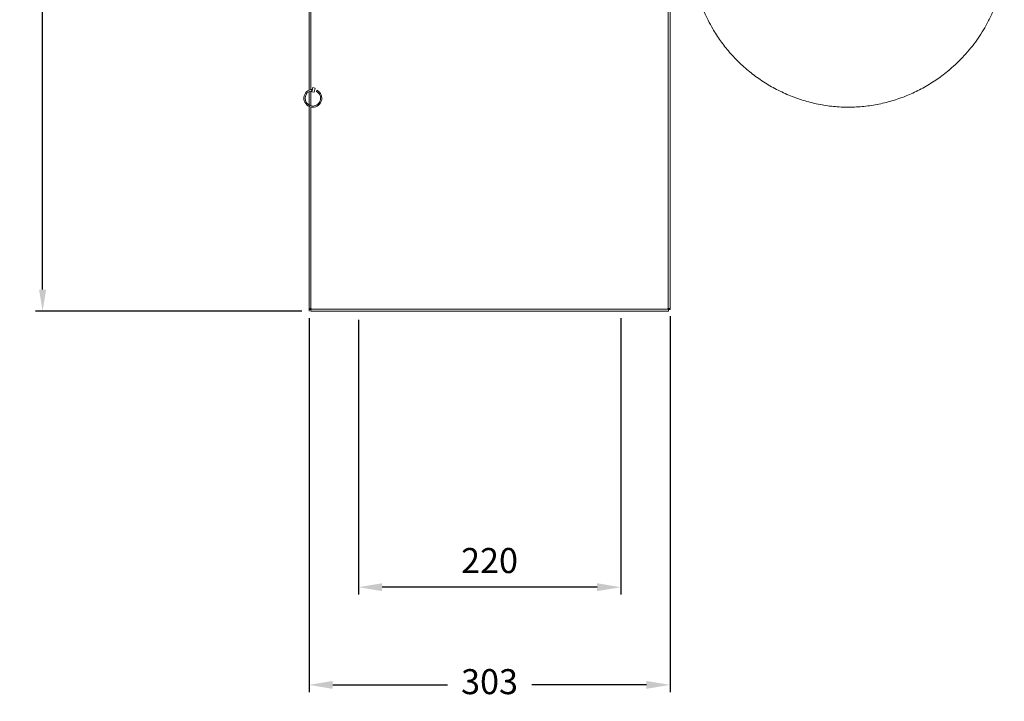
# Model space of a CAD drawing. Units: millimetres. Extents: x -1419 to 962, y 92 to 1746.
# Drawn here: x -85 to 740, y 92 to 664 of the extents above; entities that cross this region are included whole.
import ezdxf

# ---------------------------------------------------------------- set-up
doc = ezdxf.new("R2010")
doc.units = ezdxf.units.MM
doc.header["$PDSIZE"] = -1
doc.dimstyles.new('ISO-25', dxfattribs={"dimtxt": 2.5, "dimasz": 2.5, "dimexe": 1.25, "dimexo": 0.625, "dimtad": 1, "dimtxsty": 'Standard', "dimcen": 2.5, "dimadec": 0, "dimazin": 0, "dimtfac": 1, "dimtmove": 0, "dimatfit": 3, "dimfxl": 0, "dimarcsym": 0})

# ---------------------------------------------------------------- blocks, each defined once
blk = doc.blocks.new('*D21')
at = {"color": 0, "linetype": 'ByBlock', "lineweight": -2}
for p, q in [((418.68, 413.43), (418.68, 181.65)), ((198.68, 411.81), (198.68, 181.65)), ((398.87, 187.65), (218.49, 187.65))]:
    blk.add_line(p, q, dxfattribs=at)
at = {"color": 0, "linetype": 'ByBlock'}
for points in [[(198.68, 187.65), (218.49, 190.96), (218.49, 184.35)], [(418.68, 187.65), (398.87, 190.96), (398.87, 184.35)]]:
    blk.add_solid(points, dxfattribs=at)
at = {"layer": 'DEFPOINTS', "color": 0, "linetype": 'ByBlock'}
for p in [(198.68, 417.81), (418.68, 419.43)]:
    blk.add_point(p, dxfattribs=at)
at = {"color": 0, "linetype": 'ByBlock', "insert": (308.68, 207.3), "char_height": 21, "attachment_point": 5}
blk.add_mtext('220', dxfattribs=at)
blk = doc.blocks.new('*D22')
at = {"color": 0, "linetype": 'ByBlock', "lineweight": -2}
for p, q in [((157.3, 413.31), (157.3, 99.71)), ((460.06, 415.1), (460.06, 99.71)), ((177.11, 105.71), (273.29, 105.71)), ((440.25, 105.71), (344.07, 105.71))]:
    blk.add_line(p, q, dxfattribs=at)
at = {"color": 0, "linetype": 'ByBlock'}
for points in [[(157.3, 105.71), (177.11, 109.02), (177.11, 102.41)], [(460.06, 105.71), (440.25, 109.02), (440.25, 102.41)]]:
    blk.add_solid(points, dxfattribs=at)
at = {"layer": 'DEFPOINTS', "color": 0, "linetype": 'ByBlock'}
for p in [(157.3, 419.31), (460.06, 421.1)]:
    blk.add_point(p, dxfattribs=at)
at = {"color": 0, "linetype": 'ByBlock', "insert": (308.68, 105.71), "char_height": 21, "attachment_point": 5}
blk.add_mtext('303', dxfattribs=at)
blk = doc.blocks.new('*D26')
at = {"color": 0, "lineweight": -2}
for p, q in [((42.9, 1026.67), (-72.16, 1026.67)), ((-66.16, 1008.67), (-66.16, 743.46)), ((-66.16, 437.31), (-66.16, 702.52)), ((151.3, 419.31), (-72.16, 419.31))]:
    blk.add_line(p, q, dxfattribs=at)
at = {"color": 0}
for points in [[(-69.16, 1008.67), (-63.16, 1008.67), (-66.16, 1026.67)], [(-69.16, 437.31), (-63.16, 437.31), (-66.16, 419.31)]]:
    blk.add_solid(points, dxfattribs=at)
at = {"layer": 'DEFPOINTS', "color": 0}
for p in [(-66.16, 1026.67), (48.9, 1026.67), (157.3, 419.31)]:
    blk.add_point(p, dxfattribs=at)
at = {"color": 0, "insert": (-66.16, 722.99), "char_height": 16.933, "attachment_point": 5}
blk.add_mtext('607', dxfattribs=at)

msp = doc.modelspace()

# ---------------------------------------------------------------- linework, layer by layer
at = {"color": 7, "linetype": 'Continuous', "lineweight": 15}
for p, q in [((157.3, 889.3), (157.3, 604.56)), ((458.56, 421.43), (458.56, 889.64)), ((460.06, 421.1), (460.06, 889.3)), ((157.3, 603.43), (157.3, 599.31)), ((160.4, 606.74), (159.63, 603.23)), ((159.63, 603.23), (161.59, 602.81)), ((160.4, 606.74), (162.35, 606.32)), ((162.35, 606.32), (161.59, 602.81)), ((163.46, 603.56), (163.91, 604.45)), ((157.4, 599.31), (157.3, 599.31)), ((157.3, 599.31), (157.3, 488.31)), ((157.4, 599.31), (157.5, 599.31)), ((157.4, 599.31), (157.4, 488.31)), ((157.5, 599.31), (157.5, 592)), ((157.5, 590.9), (157.5, 556.92)), ((157.41, 556.77), (157.4, 556.77)), ((157.41, 556.61), (157.4, 556.61)), ((157.41, 550.31), (157.41, 556.61)), ((157.41, 550.31), (157.4, 550.31)), ((157.41, 550.15), (157.4, 550.15)), ((157.41, 545.11), (157.4, 545.11)), ((157.41, 538.81), (157.41, 545.11)), ((157.5, 550), (157.5, 544.61)), ((157.29, 533.9), (157.29, 539.21)), ((157.29, 539.21), (157.3, 539.21)), ((157.41, 538.81), (157.4, 538.81)), ((157.5, 544.14), (157.5, 539.76)), ((157.5, 539.31), (157.5, 533.92)), ((157.51, 539.21), (157.5, 539.21)), ((157.51, 533.92), (157.51, 539.21)), ((157.41, 533.77), (157.4, 533.77)), ((157.41, 530.46), (157.4, 530.46)), ((157.29, 439.21), (157.29, 527.02)), ((157.41, 528.34), (157.4, 528.34)), ((157.41, 527.15), (157.4, 527.15)), ((157.5, 527), (157.5, 419.31)), ((157.51, 439.21), (157.51, 527.01)), ((157.3, 488.31), (157.3, 419.31)), ((157.4, 488.31), (157.3, 488.31)), ((157.4, 488.31), (157.4, 419.31)), ((157.29, 439.21), (157.3, 439.21)), ((157.51, 439.21), (157.5, 439.21)), ((158.8, 421.43), (158.8, 421.1)), ((458.56, 421.1), (458.56, 421.43)), ((157.3, 419.31), (157.4, 419.31)), ((157.4, 419.31), (157.5, 419.31)), ((157.5, 421.1), (158.8, 421.1)), ((158.68, 420.72), (157.5, 420.72)), ((158.68, 419.31), (158.68, 420.81)), ((458.68, 420.81), (158.68, 420.81)), ((458.68, 419.31), (158.68, 419.31)), ((158.8, 421.1), (158.8, 420.81)), ((458.56, 421.1), (460.06, 421.1)), ((458.56, 420.81), (458.56, 421.1)), ((458.68, 419.31), (458.68, 420.81)), ((458.68, 420.72), (460.06, 420.72)), ((460.06, 420.72), (460.06, 421.1))]:
    msp.add_line(p, q, dxfattribs=at)
at = {"color": 8, "linetype": 'Continuous', "lineweight": 15}
for p, q in [((158.8, 889.64), (158.8, 605.08)), ((158.8, 604.05), (158.8, 591.5)), ((158.8, 590.47), (158.8, 421.43))]:
    msp.add_line(p, q, dxfattribs=at)
at = {"color": 7, "linetype": 'Continuous', "lineweight": 15}
for centre, radius, start, end in [((160.49, 597.77), 7.5, 93.19037, 62.864), ((160.49, 597.77), 6.5, 95.64458, 62.864), ((158.69, 420.7), 0.74, 8.51091, 81.65338), ((458.67, 420.7), 0.74, 98.34662, 171.48909), ((158.68, 420.35), 0.753, 37.50005, 81.29893), ((458.67, 420.35), 0.752, 98.67582, 142.52521)]:
    msp.add_arc(centre, radius, start, end, dxfattribs=at)
for points, knots in [([(478.94, 703.68), (479.11, 702.68), (479.44, 700.74), (480.16, 697.07), (481.03, 693.21), (482.03, 689.28), (483.13, 685.42), (484.46, 681.22), (486.25, 676.17), (488.69, 670.13), (491.97, 663.13), (496.43, 654.92), (502.32, 645.84), (509.94, 636.17), (518.52, 627.16), (528, 618.89), (538.32, 611.47), (549.37, 605.02), (561.05, 599.62), (573.26, 595.35), (585.89, 592.3), (598.71, 590.55), (611.56, 590.09), (624.31, 590.92), (636.88, 593), (649.14, 596.29), (660.94, 600.72), (672.25, 606.22), (683, 612.76), (692.01, 619.46), (699.43, 625.96), (705.45, 631.94), (711.1, 638.32), (716.27, 644.93), (720.94, 651.73), (725.42, 659.19), (729.56, 667.31), (733.25, 676.1), (736.29, 685.11), (738.74, 694.35), (739.86, 700.52), (740.43, 703.68)], [0, 0, 0, 0, 0.019856, 0.038633, 0.056659, 0.069901, 0.083071, 0.096323, 0.10981, 0.128409, 0.148015, 0.168105, 0.198367, 0.228804, 0.259434, 0.290275, 0.321349, 0.352631, 0.383826, 0.415331, 0.447039, 0.478634, 0.509804, 0.540849, 0.571848, 0.602799, 0.633486, 0.663963, 0.694644, 0.725537, 0.746254, 0.767065, 0.787947, 0.808931, 0.83024, 0.852071, 0.879169, 0.907429, 0.936963, 0.967821, 1, 1, 1, 1]), ([(478.94, 703.68), (479.11, 702.68), (479.44, 700.74), (480.16, 697.07), (481.03, 693.21), (482.03, 689.28), (483.13, 685.42), (484.46, 681.22), (486.25, 676.17), (488.69, 670.13), (491.97, 663.13), (496.43, 654.92), (502.32, 645.84), (509.94, 636.17), (518.52, 627.16), (528, 618.89), (538.32, 611.47), (549.37, 605.02), (561.05, 599.62), (573.26, 595.35), (585.89, 592.3), (598.71, 590.55), (611.56, 590.09), (624.31, 590.92), (636.88, 593), (649.14, 596.29), (660.94, 600.72), (672.25, 606.22), (683, 612.76), (692.01, 619.46), (699.43, 625.96), (705.45, 631.94), (711.1, 638.32), (716.27, 644.93), (720.94, 651.73), (725.42, 659.19), (729.56, 667.31), (733.25, 676.1), (736.29, 685.11), (738.74, 694.35), (739.86, 700.52), (740.43, 703.68)], [0, 0, 0, 0, 0.019856, 0.038633, 0.056659, 0.069901, 0.083071, 0.096323, 0.10981, 0.128409, 0.148015, 0.168105, 0.198367, 0.228804, 0.259434, 0.290275, 0.321349, 0.352631, 0.383826, 0.415331, 0.447039, 0.478634, 0.509804, 0.540849, 0.571848, 0.602799, 0.633486, 0.663963, 0.694644, 0.725537, 0.746254, 0.767065, 0.787947, 0.808931, 0.83024, 0.852071, 0.879169, 0.907429, 0.936963, 0.967821, 1, 1, 1, 1]), ([(158.8, 421.43), (158.63, 421.43), (158.29, 421.43), (157.85, 421.37), (157.58, 421.32), (157.51, 421.27), (157.5, 421.27)], [0, 0, 0, 0, 0.3177308, 0.6354642, 0.9531466, 1, 1, 1, 1]), ([(460.06, 421.1), (460.05, 421.14), (460.01, 421.22), (459.75, 421.32), (459.37, 421.4), (458.95, 421.43), (458.67, 421.43), (458.56, 421.43)], [0, 0, 0, 0, 0.214699, 0.429382, 0.644044, 0.858671, 1, 1, 1, 1])]:
    msp.add_open_spline(points, degree=3, knots=knots, dxfattribs=at)

# ---------------------------------------------------------------- dimensions: what is measured, and where the dimension line sits
dim = msp.add_linear_dim(base=(-66.16, 1026.67), p1=(157.3, 419.31), p2=(48.9, 1026.67), angle=90, dimstyle='ISO-25', override={"dimscale": 6, "dimtxt": 2.822222, "dimasz": 3, "dimexe": 1, "dimexo": 1, "dimgap": 2, "dimtih": 1, "dimtoh": 1, "dimdec": 0, "dimzin": 0, "dimadec": 2, "dimtdec": 0, "dimtzin": 0})
dim.commit()
dim.dimension.update_dxf_attribs({"geometry": '*D26', "text_midpoint": (-66.16, 722.99)})
for base, p1, p2, picture, middle in [((157.3, 105.71), (460.06, 421.1), (157.3, 419.31), '*D22', (308.68, 105.71)), ((198.68, 187.65), (418.68, 419.43), (198.68, 417.81), '*D21', (308.68, 207.3))]:
    dim = msp.add_linear_dim(base=base, p1=p1, p2=p2, dimstyle='ISO-25', override={"dimscale": 6, "dimtxt": 3.5, "dimasz": 3.302, "dimexe": 1, "dimexo": 1, "dimgap": 1.524, "dimtih": 1, "dimtoh": 1, "dimdec": 0, "dimzin": 0, "dimtdec": 0, "dimtzin": 0})
    dim.commit()
    dim.dimension.update_dxf_attribs({"geometry": picture, "text_midpoint": middle})

doc.saveas('drawing.dxf')
